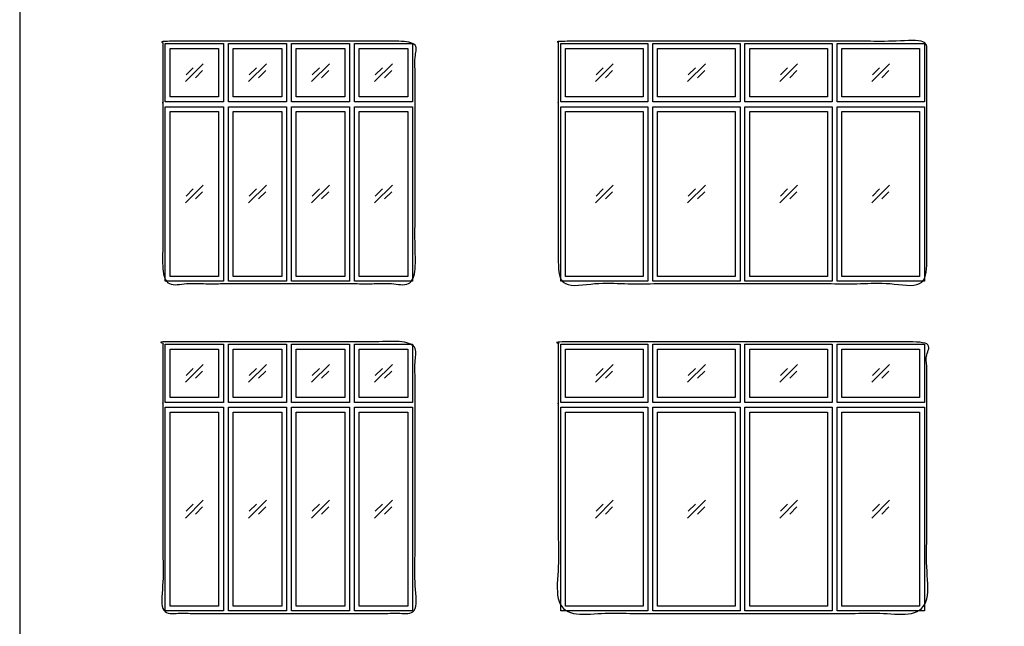
# Model space of a CAD drawing. Units: feet. Extents: x 0 to 63, y -9.9 to 57.9.
# Drawn here: x 0 to 33.8, y 7.9 to 28.8 of the extents above; entities that cross this region are included whole.
import ezdxf

# ---------------------------------------------------------------- set-up
doc = ezdxf.new("R2010")
doc.units = ezdxf.units.FT
doc.header["$MEASUREMENT"] = 0
for name, color, linetype, true_color in [('2D$AG-BUILDINGS', 7, 'Continuous', 0x66ccff), ('2D$AG-DETAILS', 7, 'Continuous', 0x66ffff), ('2D$X-VPRT', 7, 'Continuous', 0xfb02ff)]:
    doc.layers.add(name, color=color, linetype=linetype, true_color=true_color)

msp = doc.modelspace()

# ---------------------------------------------------------------- linework, layer by layer
at = {"layer": '2D$AG-BUILDINGS'}
for points in [[(5.005, 25.931), (5.005, 27.931), (7.005, 27.931), (7.005, 25.931)], [(5.171, 26.098), (5.171, 27.764), (6.838, 27.764), (6.838, 26.098)], [(7.171, 25.931), (7.171, 27.931), (9.171, 27.931), (9.171, 25.931)], [(7.338, 26.098), (7.338, 27.764), (9.005, 27.764), (9.005, 26.098)], [(9.338, 25.931), (9.338, 27.931), (11.338, 27.931), (11.338, 25.931)], [(9.505, 26.098), (9.505, 27.764), (11.171, 27.764), (11.171, 26.098)], [(11.505, 25.931), (11.505, 27.931), (13.505, 27.931), (13.505, 25.931)], [(11.671, 26.098), (11.671, 27.764), (13.338, 27.764), (13.338, 26.098)], [(18.593, 25.931), (18.593, 27.931), (21.593, 27.931), (21.593, 25.931)], [(18.759, 26.098), (18.759, 27.764), (21.426, 27.764), (21.426, 26.098)], [(21.759, 25.931), (21.759, 27.931), (24.759, 27.931), (24.759, 25.931)], [(21.926, 26.098), (21.926, 27.764), (24.593, 27.764), (24.593, 26.098)], [(24.926, 25.931), (24.926, 27.931), (27.926, 27.931), (27.926, 25.931)], [(25.093, 26.098), (25.093, 27.764), (27.759, 27.764), (27.759, 26.098)], [(28.093, 25.931), (28.093, 27.931), (31.093, 27.931), (31.093, 25.931)], [(28.259, 26.098), (28.259, 27.764), (30.926, 27.764), (30.926, 26.098)], [(5.005, 25.764), (7.005, 25.764), (7.005, 19.764), (5.005, 19.764)], [(7.171, 25.764), (9.171, 25.764), (9.171, 19.764), (7.171, 19.764)], [(9.338, 25.764), (11.338, 25.764), (11.338, 19.764), (9.338, 19.764)], [(11.505, 25.764), (13.505, 25.764), (13.505, 19.764), (11.505, 19.764)], [(18.593, 25.764), (21.593, 25.764), (21.593, 19.764), (18.593, 19.764)], [(21.759, 25.764), (24.759, 25.764), (24.759, 19.764), (21.759, 19.764)], [(24.926, 25.764), (27.926, 25.764), (27.926, 19.764), (24.926, 19.764)], [(28.093, 25.764), (31.093, 25.764), (31.093, 19.764), (28.093, 19.764)], [(5.171, 25.598), (6.838, 25.598), (6.838, 19.931), (5.171, 19.931)], [(7.338, 25.598), (9.005, 25.598), (9.005, 19.931), (7.338, 19.931)], [(9.505, 25.598), (11.171, 25.598), (11.171, 19.931), (9.505, 19.931)], [(11.671, 25.598), (13.338, 25.598), (13.338, 19.931), (11.671, 19.931)], [(18.759, 25.598), (21.426, 25.598), (21.426, 19.931), (18.759, 19.931)], [(21.926, 25.598), (24.593, 25.598), (24.593, 19.931), (21.926, 19.931)], [(25.093, 25.598), (27.759, 25.598), (27.759, 19.931), (25.093, 19.931)], [(28.259, 25.598), (30.926, 25.598), (30.926, 19.931), (28.259, 19.931)], [(5.005, 15.598), (5.005, 17.598), (7.005, 17.598), (7.005, 15.598)], [(7.171, 15.598), (7.171, 17.598), (9.171, 17.598), (9.171, 15.598)], [(9.338, 15.598), (9.338, 17.598), (11.338, 17.598), (11.338, 15.598)], [(11.505, 15.598), (11.505, 17.598), (13.505, 17.598), (13.505, 15.598)], [(18.593, 15.598), (18.593, 17.598), (21.593, 17.598), (21.593, 15.598)], [(21.759, 15.598), (21.759, 17.598), (24.759, 17.598), (24.759, 15.598)], [(24.926, 15.598), (24.926, 17.598), (27.926, 17.598), (27.926, 15.598)], [(28.093, 15.598), (28.093, 17.598), (31.093, 17.598), (31.093, 15.598)], [(5.171, 15.764), (5.171, 17.431), (6.838, 17.431), (6.838, 15.764)], [(7.338, 15.764), (7.338, 17.431), (9.005, 17.431), (9.005, 15.764)], [(9.505, 15.764), (9.505, 17.431), (11.171, 17.431), (11.171, 15.764)], [(11.671, 15.764), (11.671, 17.431), (13.338, 17.431), (13.338, 15.764)], [(18.759, 15.764), (18.759, 17.431), (21.426, 17.431), (21.426, 15.764)], [(21.926, 15.764), (21.926, 17.431), (24.593, 17.431), (24.593, 15.764)], [(25.093, 15.764), (25.093, 17.431), (27.759, 17.431), (27.759, 15.764)], [(28.259, 15.764), (28.259, 17.431), (30.926, 17.431), (30.926, 15.764)], [(5.005, 15.431), (7.005, 15.431), (7.005, 8.431), (5.005, 8.431)], [(5.171, 15.264), (6.838, 15.264), (6.838, 8.598), (5.171, 8.598)], [(7.171, 15.431), (9.171, 15.431), (9.171, 8.431), (7.171, 8.431)], [(7.338, 15.264), (9.005, 15.264), (9.005, 8.598), (7.338, 8.598)], [(9.338, 15.431), (11.338, 15.431), (11.338, 8.431), (9.338, 8.431)], [(9.505, 15.264), (11.171, 15.264), (11.171, 8.598), (9.505, 8.598)], [(11.505, 15.431), (13.505, 15.431), (13.505, 8.431), (11.505, 8.431)], [(11.671, 15.264), (13.338, 15.264), (13.338, 8.598), (11.671, 8.598)], [(18.593, 15.431), (21.593, 15.431), (21.593, 8.431), (18.593, 8.431)], [(18.759, 15.264), (21.426, 15.264), (21.426, 8.598), (18.759, 8.598)], [(21.759, 15.431), (24.759, 15.431), (24.759, 8.431), (21.759, 8.431)], [(21.926, 15.264), (24.593, 15.264), (24.593, 8.598), (21.926, 8.598)], [(24.926, 15.431), (27.926, 15.431), (27.926, 8.431), (24.926, 8.431)], [(25.093, 15.264), (27.759, 15.264), (27.759, 8.598), (25.093, 8.598)], [(28.093, 15.431), (31.093, 15.431), (31.093, 8.431), (28.093, 8.431)], [(28.259, 15.264), (30.926, 15.264), (30.926, 8.598), (28.259, 8.598)]]:
    msp.add_lwpolyline(points, close=True, dxfattribs=at)
for points in [[(9.255, 19.681), (7.088, 19.681), (4.921, 19.681), (4.921, 22.764), (4.921, 25.848), (4.921, 26.931), (4.921, 28.014), (7.088, 28.014), (9.255, 28.014), (11.421, 28.014), (13.588, 28.014), (13.588, 26.931), (13.588, 25.848), (13.588, 22.764), (13.588, 19.681), (11.421, 19.681), (9.255, 19.681)], [(24.843, 19.681), (21.676, 19.681), (18.509, 19.681), (18.509, 22.764), (18.509, 25.848), (18.509, 26.931), (18.509, 28.014), (21.676, 28.014), (24.843, 28.014), (28.009, 28.014), (31.176, 28.014), (31.176, 26.931), (31.176, 25.848), (31.176, 22.764), (31.176, 19.681), (28.009, 19.681), (24.843, 19.681)], [(9.255, 8.348), (7.088, 8.348), (4.921, 8.348), (4.921, 11.931), (4.921, 15.514), (4.921, 16.598), (4.921, 17.681), (7.088, 17.681), (9.255, 17.681), (11.421, 17.681), (13.588, 17.681), (13.588, 16.598), (13.588, 15.514), (13.588, 11.931), (13.588, 8.348), (11.421, 8.348), (9.255, 8.348)], [(24.843, 8.348), (21.676, 8.348), (18.509, 8.348), (18.509, 11.931), (18.509, 15.514), (18.509, 16.598), (18.509, 17.681), (21.676, 17.681), (24.843, 17.681), (28.009, 17.681), (31.176, 17.681), (31.176, 16.598), (31.176, 15.514), (31.176, 11.931), (31.176, 8.348), (28.009, 8.348), (24.843, 8.348)]]:
    msp.add_open_spline(points, degree=2, knots=[48.26, 48.26, 48.26, 50.8, 50.8, 53.34, 53.34, 78.74, 78.74, 81.28, 81.28, 83.82, 83.82, 86.36, 86.36, 88.9, 88.9, 91.44, 91.44, 91.44], dxfattribs=at)
at = {"layer": '2D$AG-DETAILS'}
for p, q in [((5.721, 26.856), (5.966, 27.101)), ((7.888, 26.856), (8.133, 27.101)), ((10.055, 26.856), (10.3, 27.101)), ((12.221, 26.856), (12.466, 27.101)), ((19.809, 26.856), (20.054, 27.101)), ((22.976, 26.856), (23.221, 27.101)), ((26.143, 26.856), (26.388, 27.101)), ((29.309, 26.856), (29.554, 27.101)), ((6.288, 27.005), (6.043, 26.76)), ((8.454, 27.005), (8.21, 26.76)), ((10.621, 27.005), (10.376, 26.76)), ((12.788, 27.005), (12.543, 26.76)), ((20.376, 27.005), (20.131, 26.76)), ((23.542, 27.005), (23.297, 26.76)), ((26.709, 27.005), (26.464, 26.76)), ((29.876, 27.005), (29.631, 26.76)), ((5.721, 22.69), (5.966, 22.935)), ((6.288, 22.839), (6.043, 22.594)), ((7.888, 22.69), (8.133, 22.935)), ((8.454, 22.839), (8.21, 22.594)), ((10.055, 22.69), (10.3, 22.935)), ((10.621, 22.839), (10.376, 22.594)), ((12.221, 22.69), (12.466, 22.935)), ((12.788, 22.839), (12.543, 22.594)), ((19.809, 22.69), (20.054, 22.935)), ((20.376, 22.839), (20.131, 22.594)), ((22.976, 22.69), (23.221, 22.935)), ((23.542, 22.839), (23.297, 22.594)), ((26.143, 22.69), (26.388, 22.935)), ((26.709, 22.839), (26.464, 22.594)), ((29.309, 22.69), (29.554, 22.935)), ((29.876, 22.839), (29.631, 22.594)), ((5.721, 16.523), (5.966, 16.768)), ((6.288, 16.672), (6.043, 16.427)), ((7.888, 16.523), (8.133, 16.768)), ((8.454, 16.672), (8.21, 16.427)), ((10.055, 16.523), (10.3, 16.768)), ((10.621, 16.672), (10.376, 16.427)), ((12.221, 16.523), (12.466, 16.768)), ((12.788, 16.672), (12.543, 16.427)), ((19.809, 16.523), (20.054, 16.768)), ((20.376, 16.672), (20.131, 16.427)), ((22.976, 16.523), (23.221, 16.768)), ((23.542, 16.672), (23.297, 16.427)), ((26.143, 16.523), (26.388, 16.768)), ((26.709, 16.672), (26.464, 16.427)), ((29.309, 16.523), (29.554, 16.768)), ((29.876, 16.672), (29.631, 16.427))]:
    msp.add_line(p, q, dxfattribs=at)
for points in [[(5.698, 26.624), (6.311, 27.237)], [(7.865, 26.624), (8.478, 27.237)], [(10.031, 26.624), (10.644, 27.237)], [(12.198, 26.624), (12.811, 27.237)], [(19.786, 26.624), (20.399, 27.237)], [(22.953, 26.624), (23.566, 27.237)], [(26.119, 26.624), (26.732, 27.237)], [(29.286, 26.624), (29.899, 27.237)], [(5.698, 22.458), (6.311, 23.071)], [(7.865, 22.458), (8.478, 23.071)], [(10.031, 22.458), (10.644, 23.071)], [(12.198, 22.458), (12.811, 23.071)], [(19.786, 22.458), (20.399, 23.071)], [(22.953, 22.458), (23.566, 23.071)], [(26.119, 22.458), (26.732, 23.071)], [(29.286, 22.458), (29.899, 23.071)], [(5.698, 16.291), (6.311, 16.904)], [(7.865, 16.291), (8.478, 16.904)], [(10.031, 16.291), (10.644, 16.904)], [(12.198, 16.291), (12.811, 16.904)], [(19.786, 16.291), (20.399, 16.904)], [(22.953, 16.291), (23.566, 16.904)], [(26.119, 16.291), (26.732, 16.904)], [(29.286, 16.291), (29.899, 16.904)], [(5.698, 11.624), (6.311, 12.237)], [(7.865, 11.624), (8.478, 12.237)], [(10.031, 11.624), (10.644, 12.237)], [(12.198, 11.624), (12.811, 12.237)], [(19.786, 11.624), (20.399, 12.237)], [(22.953, 11.624), (23.566, 12.237)], [(26.119, 11.624), (26.732, 12.237)], [(29.286, 11.624), (29.899, 12.237)], [(5.721, 11.856), (5.966, 12.101)], [(6.288, 12.005), (6.043, 11.76)], [(7.888, 11.856), (8.133, 12.101)], [(8.454, 12.005), (8.21, 11.76)], [(10.055, 11.856), (10.3, 12.101)], [(10.621, 12.005), (10.376, 11.76)], [(12.221, 11.856), (12.466, 12.101)], [(12.788, 12.005), (12.543, 11.76)], [(19.809, 11.856), (20.054, 12.101)], [(20.376, 12.005), (20.131, 11.76)], [(22.976, 11.856), (23.221, 12.101)], [(23.542, 12.005), (23.297, 11.76)], [(26.143, 11.856), (26.388, 12.101)], [(26.709, 12.005), (26.464, 11.76)], [(29.309, 11.856), (29.554, 12.101)], [(29.876, 12.005), (29.631, 11.76)]]:
    msp.add_lwpolyline(points, dxfattribs=at)
at = {"layer": '2D$X-VPRT'}
msp.add_lwpolyline([(0, 0), (63.013, 0), (63.013, 57.935), (0, 57.935)], close=True, dxfattribs=at)

doc.saveas('drawing.dxf')
